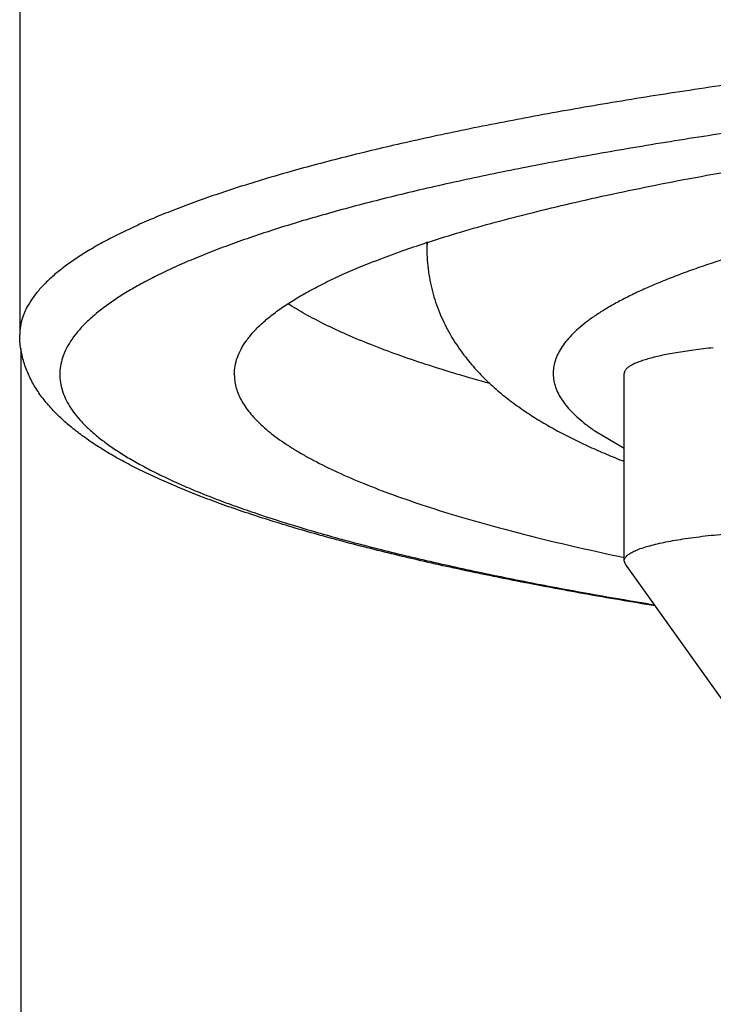
# Model space of a CAD drawing. Units: inches. Extents: x 0 to 11, y 0 to 8.5.
# Drawn here: x 4.8 to 4.8, y 5 to 5.1 of the extents above; entities that cross this region are included whole.
import ezdxf

# ---------------------------------------------------------------- set-up
doc = ezdxf.new("R2010")
doc.units = ezdxf.units.IN
doc.header["$LTSCALE"] = 0.605
doc.header["$MEASUREMENT"] = 0
doc.layers.get('0').update_dxf_attribs({"linetype": 'CONTINUOUS'})

msp = doc.modelspace()

# ---------------------------------------------------------------- linework, layer by layer
at = {"color": 7, "linetype": 'CONTINUOUS'}
for p, q in [((4.7510516655, 5.999375126), (4.7510516655, 5.0785969453)), ((4.7916500907, 5.0877974037), (4.7916500907, 5.0872054207)), ((4.7511536402, 5.0772428785), (4.7511536402, 3.7402854042)), ((4.8113351301, 5.056071755), (4.8113351301, 5.0747519544)), ((4.8083946457, 5.0690273338), (4.8113289606, 5.0673028618)), ((4.8114529145, 5.0557400541), (4.8113351301, 5.056071755)), ((4.8224131147, 5.0403518294), (4.8114529156, 5.0557400541))]:
    msp.add_line(p, q, dxfattribs=at)
for centre, radius, start, end in [((4.828293758, 4.9753695046), 0.1182498894, 107.9711319093, 108.1449711449), ((4.7959865174, 5.0872034327), 0.0043364271, 171.9157876557, 179.9737335587)]:
    msp.add_arc(centre, radius, start, end, dxfattribs=at)
for points, knots in [([(5.2070516655, 5.0785969453), (5.2070516655, 5.0788799835), (5.207004481, 5.0794542554), (5.2067936944, 5.0803091623), (5.206443901, 5.0811607987), (5.205956623, 5.0820082905), (5.2053330106, 5.0828516624), (5.2045738967, 5.0836909975), (5.2036798437, 5.0845262967), (5.2026513659, 5.0853574578), (5.2014889684, 5.086184235), (5.2001932334, 5.0870063089), (5.1987648229, 5.0878232838), (5.197204499, 5.0886347302), (5.1955131199, 5.0894401966), (5.1936916372, 5.09023921), (5.1917410966, 5.0910313059), (5.1896626293, 5.091815994), (5.1874574557, 5.0925928293), (5.1842770893, 5.0936414417), (5.1799911511, 5.0949224615), (5.1744758312, 5.0963885572), (5.1684905283, 5.0978127162), (5.1620495249, 5.099191414), (5.1551681495, 5.1005212055), (5.1478628738, 5.1017987982), (5.1401512107, 5.1030210368), (5.1320516771, 5.1041849147), (5.1235837385, 5.1052875757), (5.1147677586, 5.1063263218), (5.1056249496, 5.10729861), (5.0961773091, 5.1082020881), (5.0830421614, 5.1093258177), (5.0660345236, 5.110535534), (5.0450320253, 5.1116662931), (5.0233945339, 5.112482034), (5.0013303086, 5.112974735), (4.9790516655, 5.1131395093), (4.9567730225, 5.112974735), (4.9347087972, 5.112482034), (4.9130713058, 5.1116662931), (4.8920688075, 5.110535534), (4.8750611697, 5.1093258177), (4.861926022, 5.1082020881), (4.8524783815, 5.10729861), (4.8433355724, 5.1063263218), (4.8345195926, 5.1052875757), (4.826051654, 5.1041849147), (4.8179521204, 5.1030210368), (4.8102404573, 5.1017987982), (4.8029351816, 5.1005212055), (4.7960538062, 5.099191414), (4.7896128028, 5.0978127162), (4.7836274999, 5.0963885572), (4.77811218, 5.0949224615), (4.7738262418, 5.0936414417), (4.7706458754, 5.0925928293), (4.7684407018, 5.091815994), (4.7663622345, 5.0910313059), (4.7644116939, 5.09023921), (4.7625902112, 5.0894401966), (4.7608988321, 5.0886347302), (4.7593385082, 5.0878232838), (4.7579100977, 5.0870063089), (4.7566143627, 5.086184235), (4.7554519652, 5.0853574578), (4.7544234874, 5.0845262967), (4.7535294344, 5.0836909975), (4.7527703205, 5.0828516624), (4.7521467081, 5.0820082905), (4.7516594301, 5.0811607987), (4.7513096367, 5.0803091623), (4.7510988501, 5.0794542554), (4.7510516655, 5.0788799835), (4.7510516655, 5.0785969453)], [0, 0, 0, 0, 0.0018044774, 0.0036546097, 0.0055924591, 0.0076546593, 0.0098714818, 0.0122669531, 0.0148597707, 0.0176642473, 0.0206912655, 0.0239489812, 0.0274434453, 0.0311790396, 0.035158819, 0.0393847827, 0.0438580373, 0.0485789929, 0.053547413, 0.0587625802, 0.0699275372, 0.0820602586, 0.0951414541, 0.1091475309, 0.1240511949, 0.1398218895, 0.1564261324, 0.1738277857, 0.1919882817, 0.2108668207, 0.2304205483, 0.2506047201, 0.2713728581, 0.3144669101, 0.3593023339, 0.4054598808, 0.4525065162, 0.5, 0.5474934838, 0.5945401192, 0.6406976661, 0.6855330899, 0.7286271419, 0.7493952799, 0.7695794517, 0.7891331793, 0.8080117183, 0.8261722143, 0.8435738676, 0.8601781105, 0.8759488051, 0.8908524691, 0.9048585459, 0.9179397414, 0.9300724628, 0.9412374198, 0.946452587, 0.9514210071, 0.9561419627, 0.9606152173, 0.964841181, 0.9688209604, 0.9725565547, 0.9760510188, 0.9793087345, 0.9823357527, 0.9851402293, 0.9877330469, 0.9901285182, 0.9923453407, 0.9944075409, 0.9963453903, 0.9981955226, 1, 1, 1, 1]), ([(5.2030516655, 5.0746429698), (5.2030516655, 5.0749210421), (5.2030053093, 5.0754852384), (5.2027982211, 5.0763251455), (5.2024545652, 5.0771618395), (5.2019758372, 5.0779944623), (5.2013631663, 5.0788230378), (5.2006173715, 5.0796476479), (5.199739004, 5.0804682922), (5.1987285708, 5.0812848721), (5.1975865666, 5.0820971441), (5.1963135645, 5.0829047964), (5.194910214, 5.0837074382), (5.1933772645, 5.0845046493), (5.191715559, 5.0852959845), (5.1899260326, 5.0860809806), (5.1880097125, 5.0868591799), (5.1859677101, 5.0876301018), (5.1838012243, 5.0883933083), (5.1806766546, 5.0894235242), (5.176465909, 5.09068207), (5.1710473496, 5.0921224449), (5.1651670522, 5.093521619), (5.1588390489, 5.0948761294), (5.1520783995, 5.0961825915), (5.1449012865, 5.0974377704), (5.1373249157, 5.0986385665), (5.129367479, 5.0997820256), (5.1210481004, 5.1008653419), (5.1123867864, 5.1018858646), (5.103404377, 5.1028410954), (5.0941224839, 5.1037287231), (5.0812177764, 5.1048327384), (5.0645085169, 5.1060212318), (5.0438744816, 5.1071321533), (5.0226165933, 5.1079335831), (5.0009394575, 5.1084176403), (4.9790516655, 5.1085795238), (4.9571638736, 5.1084176403), (4.9354867378, 5.1079335831), (4.9142288495, 5.1071321533), (4.8935948142, 5.1060212318), (4.8768855547, 5.1048327384), (4.8639808472, 5.1037287231), (4.8546989541, 5.1028410954), (4.8457165447, 5.1018858646), (4.8370552307, 5.1008653419), (4.8287358521, 5.0997820256), (4.8207784154, 5.0986385665), (4.8132020446, 5.0974377704), (4.8060249316, 5.0961825915), (4.7992642822, 5.0948761294), (4.7929362789, 5.093521619), (4.7870559815, 5.0921224449), (4.7816374221, 5.09068207), (4.7774266765, 5.0894235242), (4.7743021068, 5.0883933083), (4.772135621, 5.0876301018), (4.7700936186, 5.0868591799), (4.7681772985, 5.0860809806), (4.7663877721, 5.0852959845), (4.7647260666, 5.0845046493), (4.7631931171, 5.0837074382), (4.7617897666, 5.0829047964), (4.7605167645, 5.0820971441), (4.7593747603, 5.0812848721), (4.7583643271, 5.0804682922), (4.7574859596, 5.0796476479), (4.7567401648, 5.0788230378), (4.7561274939, 5.0779944623), (4.7556487659, 5.0771618395), (4.75530511, 5.0763251455), (4.7550980218, 5.0754852384), (4.7550516655, 5.0749210421), (4.7550516655, 5.0746429698)], [0, 0, 0, 0, 0.0018044759, 0.0036546044, 0.0055924498, 0.0076546477, 0.0098714687, 0.012266938, 0.0148597544, 0.0176642293, 0.0206912473, 0.023948962, 0.0274434262, 0.0311790198, 0.0351587991, 0.0393847617, 0.0438580159, 0.0485789699, 0.0535473892, 0.0587625549, 0.06992751, 0.0820602306, 0.095141426, 0.1091475029, 0.1240511669, 0.1398218614, 0.1564261044, 0.1738277581, 0.1919882549, 0.210866795, 0.2304205237, 0.2506046969, 0.2713728364, 0.3144668919, 0.3593023197, 0.4054598712, 0.4525065113, 0.5, 0.5474934887, 0.5945401288, 0.6406976803, 0.6855331081, 0.7286271636, 0.7493953031, 0.7695794763, 0.789133205, 0.8080117451, 0.8261722419, 0.8435738956, 0.8601781386, 0.8759488331, 0.8908524971, 0.904858574, 0.9179397694, 0.93007249, 0.9412374451, 0.9464526108, 0.9514210301, 0.9561419841, 0.9606152383, 0.9648412009, 0.9688209802, 0.9725565738, 0.976051038, 0.9793087527, 0.9823357707, 0.9851402456, 0.987733062, 0.9901285313, 0.9923453523, 0.9944075502, 0.9963453956, 0.9981955241, 1, 1, 1, 1]), ([(4.7918092006, 5.0878502293), (4.7928755651, 5.0881961282), (4.7950870258, 5.0888794954), (4.7985308082, 5.0898547325), (4.8022012086, 5.0908111242), (4.8060936332, 5.0917474319), (4.8102032445, 5.0926624537), (4.8145249053, 5.0935550168), (4.8190532122, 5.094424), (4.8254809586, 5.0955714101), (4.8339905175, 5.0969311872), (4.8447462642, 5.0984235648), (4.8561763269, 5.0997979806), (4.8682233688, 5.1010473677), (4.8808269899, 5.1021652713), (4.8939239362, 5.103145957), (4.9074484607, 5.1039843956), (4.9213326498, 5.1046763021), (4.9355067748, 5.1052181458), (4.9498996402, 5.1056071595), (4.9644389497, 5.1058413634), (4.9790516655, 5.1059195653), (4.9936643814, 5.1058413634), (5.0082036909, 5.1056071595), (5.0225965563, 5.1052181458), (5.0367706813, 5.1046763021), (5.0506548704, 5.1039843956), (5.0641793949, 5.103145957), (5.0772763412, 5.1021652713), (5.0898799623, 5.1010473677), (5.1019270042, 5.0997979806), (5.1133570669, 5.0984235648), (5.1241128136, 5.0969311872), (5.1326223725, 5.0955714101), (5.1390501189, 5.094424), (5.1435784258, 5.0935550168), (5.1479000866, 5.0926624537), (5.1520096979, 5.0917474319), (5.1559021225, 5.0908111242), (5.1595725229, 5.0898547325), (5.1630163053, 5.0888794954), (5.165227766, 5.0881961282), (5.1662941305, 5.0878502293)], [0, 0, 0, 0, 0.0089141244, 0.018402471, 0.0284578973, 0.0390717945, 0.0502342681, 0.0619342149, 0.0741594831, 0.0868969709, 0.1138511881, 0.1426753568, 0.1732355792, 0.2053874715, 0.2389773545, 0.2738433262, 0.3098163606, 0.3467213112, 0.3843779077, 0.4226018378, 0.4612056814, 0.5, 0.5387943186, 0.5773981622, 0.6156220923, 0.6532786888, 0.6901836394, 0.7261566738, 0.7610226455, 0.7946125285, 0.8267644208, 0.8573246432, 0.8861488119, 0.9131030291, 0.9258405169, 0.9380657851, 0.9497657319, 0.9609282055, 0.9715421027, 0.981597529, 0.9910858756, 1, 1, 1, 1]), ([(5.1499537914, 5.0803067586), (5.1496413913, 5.0805266674), (5.1489800402, 5.0809640228), (5.1479205923, 5.0815931793), (5.1467593055, 5.0822182271), (5.1454968933, 5.0828387857), (5.1441340415, 5.0834545092), (5.1426715257, 5.0840650365), (5.1411101947, 5.0846700188), (5.1388419055, 5.0854888859), (5.1357630346, 5.0864901706), (5.1317756659, 5.0876367124), (5.1274196053, 5.0887528734), (5.1227052533, 5.089835875), (5.1176438289, 5.0908829886), (5.1122474736, 5.0918916028), (5.1065291601, 5.0928592093), (5.1005026648, 5.0937834123), (5.0941825231, 5.0946619314), (5.087583993, 5.095492599), (5.0807230077, 5.0962733939), (5.0711034554, 5.097260046), (5.0585495383, 5.0983477307), (5.0429328038, 5.0994095005), (5.0266987595, 5.1002356801), (5.0100042869, 5.1008180935), (4.9930106778, 5.1011509337), (4.9758821627, 5.1012309009), (4.9587842784, 5.1010572009), (4.9418822706, 5.100631554), (4.9253394568, 5.0999582009), (4.9093157216, 5.0990437948), (4.896362083, 5.0980765693), (4.8863763545, 5.0971835027), (4.8792082552, 5.0964683031), (4.8722816162, 5.0957008357), (4.8656131707, 5.0948829657), (4.8592190279, 5.0940167055), (4.8531146253, 5.0931041855), (4.8473146899, 5.0921476569), (4.8418331997, 5.0911494859), (4.8366833401, 5.0901121521), (4.8318774758, 5.0890382393), (4.8274270651, 5.0879304489), (4.8233427487, 5.0867915379), (4.8201811148, 5.0857967019), (4.8178452516, 5.084982813), (4.8162328123, 5.0843808747), (4.8147187168, 5.0837732042), (4.8133038541, 5.0831601355), (4.8119890372, 5.0825420572), (4.8107750174, 5.0819193145), (4.809662464, 5.081292275), (4.8086519765, 5.0806612629), (4.8077440702, 5.0800265922), (4.8069391993, 5.0793885106), (4.806237753, 5.0787472206), (4.8056401282, 5.0781028064), (4.805146749, 5.0774552836), (4.8047582279, 5.0768045762), (4.8044754245, 5.0761507059), (4.8042994662, 5.0754940373), (4.8042314634, 5.0748355657), (4.8042719453, 5.0741768723), (4.8044206073, 5.0735196253), (4.8046763981, 5.0728649822), (4.805038195, 5.0722134652), (4.8055050239, 5.0715651286), (4.8060762528, 5.0709199278), (4.8067514068, 5.0702778194), (4.8075300736, 5.0696389057), (4.808095757, 5.0692311985), (4.8083946457, 5.0690273338)], [0, 0, 0, 0, 0.0031742516, 0.0065842349, 0.0102346603, 0.0141289986, 0.0182697222, 0.0226582854, 0.0272953043, 0.0321807794, 0.0426938515, 0.0541881838, 0.0666477719, 0.0800517347, 0.094375075, 0.1095892268, 0.1256624564, 0.1425601779, 0.16024521, 0.1786779943, 0.1978167856, 0.2176178273, 0.2590220428, 0.3025069355, 0.34766585, 0.3940744421, 0.4412953069, 0.4888826031, 0.5363866928, 0.5833587979, 0.6293556563, 0.6739441573, 0.7167059606, 0.7372765501, 0.7572426558, 0.7765582159, 0.7951789773, 0.8130626553, 0.8301691049, 0.8464605071, 0.861901578, 0.8764598133, 0.8901057843, 0.9028135188, 0.9145609952, 0.9253308596, 0.9303455556, 0.9351120082, 0.9396299448, 0.9438996232, 0.9479220759, 0.9516991234, 0.9552336842, 0.9585299303, 0.9615936999, 0.964432869, 0.9670579597, 0.9694828187, 0.9717255825, 0.9738096028, 0.9757643939, 0.9776259646, 0.9794361326, 0.9812404177, 0.9830847935, 0.9850122667, 0.9870604545, 0.9892604947, 0.9916372714, 0.9942101361, 0.9969939531, 1, 1, 1, 1]), ([(4.7724516655, 5.0746429698), (4.7724516655, 5.0749255733), (4.7725038337, 5.0755006504), (4.7727364157, 5.0763550505), (4.7731217409, 5.077205088), (4.7736577279, 5.0780499398), (4.7743429621, 5.078889877), (4.7751765198, 5.0797251184), (4.7761577841, 5.0805556955), (4.7772861548, 5.0813814666), (4.7785609977, 5.0822020909), (4.7799815462, 5.083017149), (4.781546915, 5.0838261244), (4.7832560756, 5.0846284867), (4.7851078752, 5.0854236644), (4.7871010361, 5.0862110924), (4.7892341482, 5.0869901878), (4.7907083271, 5.0874900221), (4.791468095, 5.0877390151)], [0, 0, 0, 0, 0.0350426647, 0.0711554373, 0.1093103836, 0.1503322001, 0.1948800787, 0.2434595078, 0.2964510166, 0.3541360645, 0.4167213594, 0.4843553131, 0.5571428498, 0.6351540555, 0.7184324599, 0.8069994848, 0.9008590353, 1, 1, 1, 1]), ([(4.7916500907, 5.0872054207), (4.7916500907, 5.0868169634), (4.7916771421, 5.0860431115), (4.7917984226, 5.0848925294), (4.7919972334, 5.0837630184), (4.7923552574, 5.0823075145), (4.7929645847, 5.0805840383), (4.7939119108, 5.0786834347), (4.7950135422, 5.0769787202), (4.7962226554, 5.0754617247), (4.7975067785, 5.0741119956), (4.7988456929, 5.0729029428), (4.8002311533, 5.0718100704), (4.8016603844, 5.0708099105), (4.8031357722, 5.0698845999), (4.8046607777, 5.0690185537), (4.8062404857, 5.068200999), (4.8078789792, 5.0674221043), (4.8095810622, 5.0666760665), (4.8107432813, 5.0662035675), (4.8113351657, 5.0659711932)], [0, 0, 0, 0, 0.0377486458, 0.0751723405, 0.112342131, 0.1491063719, 0.2207379043, 0.2894475753, 0.3550137956, 0.4176078163, 0.4776876167, 0.5358523018, 0.5927689563, 0.6490571253, 0.7052875425, 0.7619428961, 0.8194324018, 0.8780991368, 0.9382092706, 1, 1, 1, 1]), ([(4.7979319968, 5.0737400963), (4.7968302329, 5.0740437788), (4.7946975192, 5.0746547586), (4.7916177161, 5.0756151382), (4.7887570791, 5.0765906543), (4.7861188559, 5.0775801395), (4.7837059911, 5.0785824267), (4.7815210477, 5.0795963767), (4.7795664356, 5.0806207858), (4.7783621076, 5.0813436687), (4.77780197, 5.0817086878)], [0, 0, 0, 0, 0.157822649, 0.3063372098, 0.4454622192, 0.575147074, 0.6953780907, 0.8061889748, 0.9076726427, 1, 1, 1, 1]), ([(4.8144222226, 5.05156771), (4.8120645306, 5.0519509713), (4.8074726638, 5.0527317434), (4.8007853312, 5.0539824939), (4.7944843328, 5.0552812575), (4.788581428, 5.0566259955), (4.7830867668, 5.0580149515), (4.7780088011, 5.0594469323), (4.7740513534, 5.0607004352), (4.7711020718, 5.0617301494), (4.7690437995, 5.0624977085), (4.7670929096, 5.0632771973), (4.765249237, 5.0640695294), (4.763512213, 5.0648757473), (4.7618812862, 5.0656978096), (4.760355268, 5.0665376792), (4.7589332477, 5.0673989514), (4.757613939, 5.0682856704), (4.7563961946, 5.0692033869), (4.7552807291, 5.0701605618), (4.7542681123, 5.0711648674), (4.7535122908, 5.0720545781), (4.7529690384, 5.0727978785), (4.7524693162, 5.0735626751), (4.7519270243, 5.0745711638), (4.7515167761, 5.0756424572), (4.7512787018, 5.0765291077), (4.7511486179, 5.0772078113), (4.7510693354, 5.077898399), (4.7510516655, 5.0783633065), (4.7510516655, 5.0785969453)], [0, 0, 0, 0, 0.0991251516, 0.193281692, 0.2823133185, 0.3660874339, 0.444499734, 0.5174806812, 0.5850049381, 0.6167299257, 0.6471089609, 0.676158683, 0.7039036148, 0.7303747341, 0.7556163768, 0.7796815974, 0.8026419102, 0.8245856294, 0.8456203793, 0.8658841478, 0.885535723, 0.9047474542, 0.9142556124, 0.9237267026, 0.9426447937, 0.9616540108, 0.971179328, 0.9807153938, 0.9903043226, 1, 1, 1, 1]), ([(4.8202136575, 5.0773041949), (4.819561529, 5.0772364161), (4.8183225276, 5.0770918001), (4.8168221449, 5.076868811), (4.8157283989, 5.0766717845), (4.8149930108, 5.0765217698), (4.8143191227, 5.0763654436), (4.8137091508, 5.0762033931), (4.8131652466, 5.0760362574), (4.8126892504, 5.0758646854), (4.8122826894, 5.0756893424), (4.81194655, 5.0755107315), (4.8116815614, 5.0753293467), (4.8115123336, 5.0751680468), (4.811418819, 5.0750369236), (4.811370772, 5.0749425439), (4.8113416805, 5.0748475112), (4.8113351301, 5.0747833497), (4.8113351301, 5.0747519544)], [0, 0, 0, 0, 0.2067534452, 0.3933091953, 0.4782231485, 0.5571872507, 0.6299620828, 0.6963432653, 0.756171312, 0.8093416613, 0.8558217934, 0.8956875231, 0.9291838572, 0.9568492284, 0.9688283605, 0.9798206603, 0.9900996528, 1, 1, 1, 1]), ([(4.7550516655, 5.0746429698), (4.7550516655, 5.0743794118), (4.7550932114, 5.0738454184), (4.7552789758, 5.0730497525), (4.7555874661, 5.0722566725), (4.7560175078, 5.0714669832), (4.756568155, 5.0706807435), (4.757238701, 5.0698979459), (4.758028639, 5.0691185946), (4.7589375421, 5.0683427955), (4.7599649756, 5.06757072), (4.7611104837, 5.0668026476), (4.762373527, 5.0660388722), (4.7637535131, 5.0652797683), (4.765249756, 5.0645256883), (4.7668615087, 5.0637770378), (4.7685879411, 5.0630341971), (4.7704281584, 5.0622975762), (4.7723811929, 5.0615675545), (4.7751986191, 5.0605810818), (4.778998152, 5.0593734306), (4.7838919306, 5.0579872773), (4.7892075769, 5.0566363926), (4.7949337054, 5.0553237778), (4.8010580979, 5.0540523801), (4.8075675736, 5.0528250312), (4.8120401871, 5.0520576174), (4.8143378823, 5.0516805172)], [0, 0, 0, 0, 0.0119949542, 0.024263334, 0.0370587562, 0.0506049517, 0.0650898626, 0.0806654244, 0.0974517767, 0.1155426929, 0.1350104697, 0.1559106662, 0.1782850718, 0.2021651844, 0.2275735873, 0.2545263197, 0.283033481, 0.3131006774, 0.3447294821, 0.3779180707, 0.4489507405, 0.5261355712, 0.6093732466, 0.698537529, 0.7934792365, 0.8940291145, 1, 1, 1, 1]), ([(4.7724516655, 5.0746429698), (4.7724516655, 5.0744395951), (4.7724783205, 5.0740290967), (4.7725977654, 5.0734160527), (4.7727964379, 5.0728041506), (4.7730738969, 5.0721939179), (4.773429672, 5.0715855003), (4.7738634046, 5.0709790048), (4.7743747819, 5.0703744816), (4.7749635455, 5.0697719958), (4.7756294751, 5.0691716601), (4.7763723229, 5.0685735873), (4.7771918422, 5.0679779324), (4.7780877611, 5.0673848803), (4.7790597632, 5.0667945889), (4.7804945759, 5.0659904143), (4.7824813696, 5.0649988232), (4.7851036671, 5.0638521976), (4.7880193294, 5.062721443), (4.7912241302, 5.0616082781), (4.7947134833, 5.0605144321), (4.798482245, 5.0594416133), (4.8025248189, 5.0583914944), (4.8068351372, 5.0573657145), (4.8098029777, 5.0567166289), (4.8113300174, 5.056395492)], [0, 0, 0, 0, 0.0136418639, 0.0275032716, 0.0417914416, 0.0566956286, 0.0723823947, 0.0889939274, 0.1066485342, 0.1254432454, 0.1454572056, 0.1667539973, 0.1893848076, 0.2133905275, 0.2388031678, 0.2656480944, 0.3237013093, 0.3876583892, 0.4575627526, 0.5334157944, 0.6151865192, 0.7028178759, 0.7962311692, 0.8953294739, 1, 1, 1, 1]), ([(4.8113351301, 5.056071755), (4.8113351301, 5.0561092043), (4.8113445865, 5.0561863815), (4.8113862508, 5.0562998991), (4.8114546825, 5.0564121323), (4.8115493055, 5.0565231299), (4.8116698455, 5.0566331289), (4.8118161898, 5.0567421931), (4.8119882064, 5.0568503376), (4.8122646289, 5.057000158), (4.8126757489, 5.0571812628), (4.8132464657, 5.0573845269), (4.8139129015, 5.0575814736), (4.8146717678, 5.0577710272), (4.8155193361, 5.057952106), (4.8164512923, 5.0581237021), (4.8174628602, 5.0582848873), (4.8189536252, 5.0584905839), (4.8209750237, 5.0587118025), (4.8226370665, 5.0588441013), (4.8235053206, 5.0589023672)], [0, 0, 0, 0, 0.0087654761, 0.0179996105, 0.0281004927, 0.0393718649, 0.0520287291, 0.0662182306, 0.0820367537, 0.0995470637, 0.1397701983, 0.1870266277, 0.2412728523, 0.3023600572, 0.3700638477, 0.4441006929, 0.5241378922, 0.6098004776, 0.7963173875, 1, 1, 1, 1])]:
    msp.add_open_spline(points, degree=3, knots=knots, dxfattribs=at)

doc.saveas('drawing.dxf')
